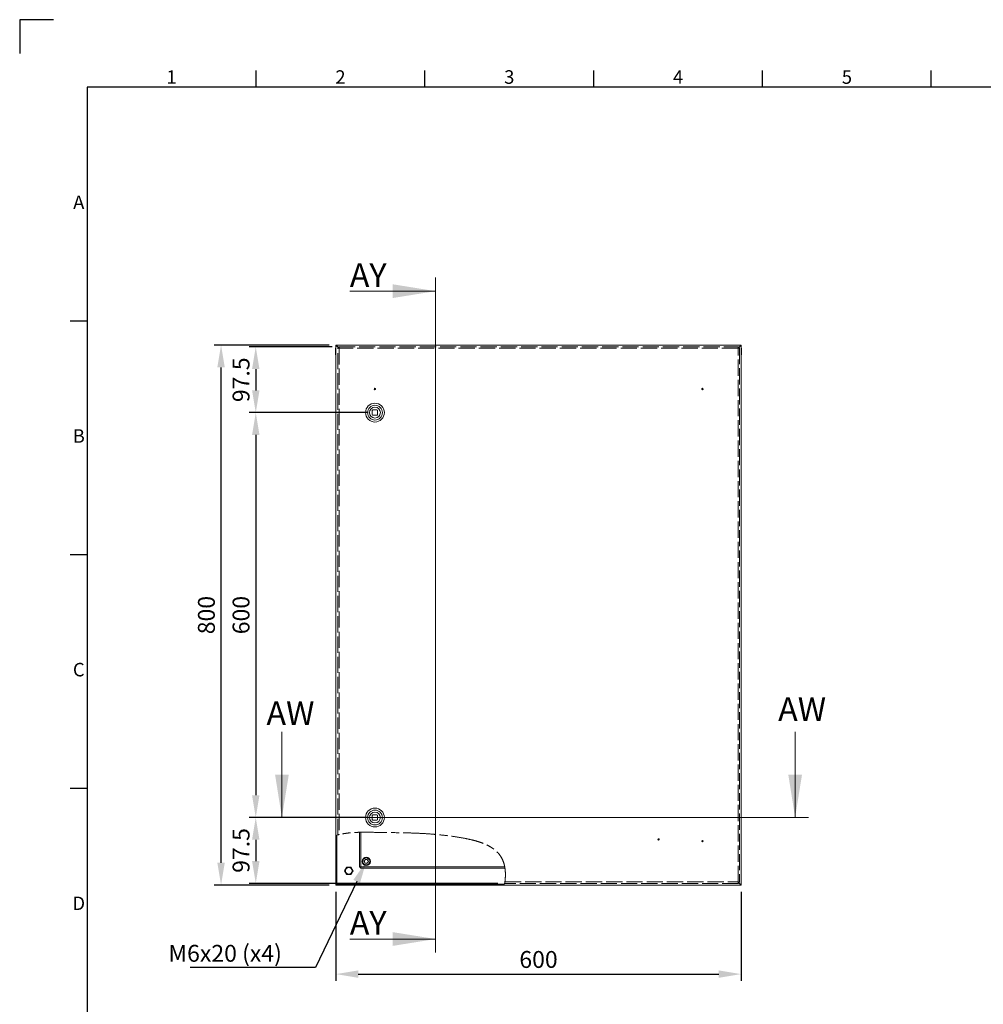
# Model space of a CAD drawing. Units: millimetres. Extents: x 32 to 4232, y 53 to 3023.
# Drawn here: x 32 to 1459, y 1564 to 3023 of the extents above; entities that cross this region are included whole.
import ezdxf
from ezdxf import colors
from ezdxf.entities.mleader import LeaderData, LeaderLine
from ezdxf.enums import TextEntityAlignment as Align
from ezdxf.math import Vec2, Vec3

# ---------------------------------------------------------------- set-up
doc = ezdxf.new("R2010")
doc.units = ezdxf.units.MM
doc.header["$LTSCALE"] = 2
doc.header["$PDSIZE"] = -1
doc.linetypes.add('ACAD_ISO02W100', pattern=[15, 12, -3])
doc.linetypes.add('ACAD_ISO08W100', pattern=[36, 24, -3, 6, -3])
for name, color, linetype in [('2hd', 7, 'ACAD_ISO02W100'), ('2ph', 7, 'ACAD_ISO08W100'), ('Title Block', 7, 'Continuous')]:
    doc.layers.add(name, color=color, linetype=linetype)
doc.layers.add('Dimensions', color=7, linetype='Continuous', lineweight=15)
doc.styles.add('ISO Proportional', font='ARIALN.TTF', dxfattribs={"width": 0.8})
doc.styles.add('SLDTEXTSTYLE3', font='romans.shx', dxfattribs={"width": 0.75})
doc.styles.get("Standard").update_dxf_attribs({"font": 'romans.shx', "width": 0.8})
doc.dimstyles.new('SLDDIMSTYLE2', dxfattribs={"dimscale": 10, "dimtxt": 2.5, "dimasz": 3.302, "dimexe": 1, "dimexo": 1, "dimgap": 0.926042, "dimtad": 1, "dimdec": 0, "dimrnd": 1e-09, "dimzin": 12, "dimdsep": 46, "dimtxsty": 'Standard', "dimcen": 2, "dimadec": 0, "dimazin": 3, "dimtfac": 1, "dimtdec": 0, "dimtmove": 0, "dimatfit": 0, "dimfxl": 1, "dimfrac": 2, "dimtolj": 1, "dimtzin": 12, "dimarcsym": 0})
pattern_1 = [(45, (18.64, -78.96), (-67.352, 67.352), []), (45, (63.55, -78.96), (-67.352, 67.352), [])]

# ---------------------------------------------------------------- blocks, each defined once
blk = doc.blocks.new('ISO A1 title block')
at = {"layer": 'Title Block'}
for p, q in [((10, 594), (0, 594)), ((0, 594), (0, 584)), ((70, 574), (70, 579)), ((120, 574), (120, 579)), ((170, 574), (170, 579)), ((220, 574), (220, 579)), ((270, 574), (270, 579)), ((820, 574), (20, 574)), ((20, 574), (20, 20)), ((15, 504.75), (20, 504.75)), ((15, 435.5), (20, 435.5)), ((15, 366.25), (20, 366.25))]:
    blk.add_line(p, q, dxfattribs=at)
at = {"layer": 'Title Block', "style": 'ISO Proportional'}
for s, p in [('1', (45, 576.5)), ('2', (95, 576.5)), ('3', (145, 576.5)), ('4', (195, 576.5)), ('5', (245, 576.5)), ('A', (17.5, 539.375)), ('B', (17.5, 470.125)), ('C', (17.5, 400.875)), ('D', (17.5, 331.625))]:
    blk.add_text(s, height=4, dxfattribs=at).set_placement(p, align=Align.MIDDLE)
at = {"layer": 'Title Block', "style": 'ISO Proportional', "flags": 8}
for tag, p in [('FILENAME', (747, 43)), ('DATE', (772, 43)), ('SCALE', (802, 43)), ('EDITION', (787, 23)), ('SHEET', (802, 23))]:
    blk.add_attdef(tag, text='', height=2.5, dxfattribs=at).set_placement(p, align=Align.MIDDLE_LEFT)
blk.add_attdef('DRAWING_NUMBER', text='', height=3, dxfattribs=at).set_placement((755, 25), align=Align.MIDDLE)
blk = doc.blocks.new('*D4')
at = {"layer": 'Defpoints', "color": 0, "transparency": 16777216}
for p in [(499.9, 1740.6), (1099.9, 1740.6), (1099.9, 1608.6)]:
    blk.add_point(p, dxfattribs=at)
at = {"layer": 'Dimensions', "color": 0, "lineweight": -2, "transparency": 16777216}
for p, q in [((499.9, 1730.6), (499.9, 1598.6)), ((1099.9, 1730.6), (1099.9, 1598.6)), ((532.9, 1608.6), (1066.9, 1608.6))]:
    blk.add_line(p, q, dxfattribs=at)
at = {"layer": 'Dimensions', "color": 0, "transparency": 16777216}
for points in [[(532.9, 1614.1), (532.9, 1603.1), (499.9, 1608.6)], [(1066.9, 1614.1), (1066.9, 1603.1), (1099.9, 1608.6)]]:
    blk.add_solid(points, dxfattribs=at)
at = {"layer": 'Dimensions', "color": 0, "transparency": 16777216, "insert": (799.9, 1630.3), "char_height": 25, "attachment_point": 5}
blk.add_mtext('\\A1;600', dxfattribs=at)
blk = doc.blocks.new('*D5')
at = {"layer": 'Defpoints', "color": 0, "transparency": 16777216}
for p in [(504.2, 2538.1), (381.2, 2440.6), (557.7, 2440.6)]:
    blk.add_point(p, dxfattribs=at)
at = {"layer": 'Dimensions', "color": 0, "lineweight": -2, "transparency": 16777216}
for p, q in [((494.2, 2538.1), (371.2, 2538.1)), ((381.2, 2505.1), (381.2, 2473.6)), ((547.7, 2440.6), (371.2, 2440.6))]:
    blk.add_line(p, q, dxfattribs=at)
at = {"layer": 'Dimensions', "color": 0, "transparency": 16777216}
for points in [[(375.7, 2505.1), (386.7, 2505.1), (381.2, 2538.1)], [(375.7, 2473.6), (386.7, 2473.6), (381.2, 2440.6)]]:
    blk.add_solid(points, dxfattribs=at)
at = {"layer": 'Dimensions', "color": 0, "transparency": 16777216, "insert": (359.4, 2489.3), "char_height": 25, "attachment_point": 5, "rotation": 90}
blk.add_mtext('\\A1;97.5', dxfattribs=at)
blk = doc.blocks.new('*D6')
at = {"layer": 'Defpoints', "color": 0, "transparency": 16777216}
for p in [(557.7, 2440.6), (381.2, 1840.6), (557.7, 1840.6)]:
    blk.add_point(p, dxfattribs=at)
at = {"layer": 'Dimensions', "color": 0, "lineweight": -2, "transparency": 16777216}
for p, q in [((547.7, 2440.6), (371.2, 2440.6)), ((381.2, 2407.6), (381.2, 1873.6)), ((547.7, 1840.6), (371.2, 1840.6))]:
    blk.add_line(p, q, dxfattribs=at)
at = {"layer": 'Dimensions', "color": 0, "transparency": 16777216}
for points in [[(375.7, 2407.6), (386.7, 2407.6), (381.2, 2440.6)], [(375.7, 1873.6), (386.7, 1873.6), (381.2, 1840.6)]]:
    blk.add_solid(points, dxfattribs=at)
at = {"layer": 'Dimensions', "color": 0, "transparency": 16777216, "insert": (359.4, 2140.6), "char_height": 25, "attachment_point": 5, "rotation": 90}
blk.add_mtext('\\A1;600', dxfattribs=at)
blk = doc.blocks.new('*D7')
at = {"layer": 'Defpoints', "color": 0, "transparency": 16777216}
for p in [(557.7, 1840.6), (381.2, 1743.1), (749.7, 1743.1)]:
    blk.add_point(p, dxfattribs=at)
at = {"layer": 'Dimensions', "color": 0, "lineweight": -2, "transparency": 16777216}
for p, q in [((547.7, 1840.6), (371.2, 1840.6)), ((381.2, 1807.6), (381.2, 1776.1)), ((739.7, 1743.1), (371.2, 1743.1))]:
    blk.add_line(p, q, dxfattribs=at)
at = {"layer": 'Dimensions', "color": 0, "transparency": 16777216}
for points in [[(375.7, 1807.6), (386.7, 1807.6), (381.2, 1840.6)], [(375.7, 1776.1), (386.7, 1776.1), (381.2, 1743.1)]]:
    blk.add_solid(points, dxfattribs=at)
at = {"layer": 'Dimensions', "color": 0, "transparency": 16777216, "insert": (359.4, 1791.8), "char_height": 25, "attachment_point": 5, "rotation": 90}
blk.add_mtext('\\A1;97.5', dxfattribs=at)
blk = doc.blocks.new('*D8')
at = {"layer": 'Defpoints', "color": 0, "transparency": 16777216}
for p in [(329.8, 2540.6), (499.9, 2540.6), (499.9, 1740.6)]:
    blk.add_point(p, dxfattribs=at)
at = {"layer": 'Dimensions', "color": 0, "lineweight": -2, "transparency": 16777216}
for p, q in [((489.9, 2540.6), (319.8, 2540.6)), ((329.8, 1773.6), (329.8, 2507.6)), ((489.9, 1740.6), (319.8, 1740.6))]:
    blk.add_line(p, q, dxfattribs=at)
at = {"layer": 'Dimensions', "color": 0, "transparency": 16777216}
for points in [[(324.3, 2507.6), (335.3, 2507.6), (329.8, 2540.6)], [(324.3, 1773.6), (335.3, 1773.6), (329.8, 1740.6)]]:
    blk.add_solid(points, dxfattribs=at)
at = {"layer": 'Dimensions', "color": 0, "transparency": 16777216, "insert": (308.1, 2140.6), "char_height": 25, "attachment_point": 5, "rotation": 90}
blk.add_mtext('\\A1;800', dxfattribs=at)

msp = doc.modelspace()

# ---------------------------------------------------------------- hatches: boundary and pattern name
at = {"linetype": 'Continuous', "lineweight": 18}
h = msp.add_hatch(dxfattribs=at)
h.set_pattern_fill('ANSI32', scale=10, style=0)
h.set_pattern_definition(pattern_1)
edge = h.paths.add_edge_path(flags=0)
edge.add_spline(control_points=[(501.4, 1814.6), (500.9, 1814.5), (500.4, 1814.3), (499.9, 1814.2)], knot_values=[0.959812, 0.959812, 0.959812, 0.959812, 0.961972, 0.961972, 0.961972, 0.961972], weights=[1, 1, 1, 1], degree=3, periodic=0)
edge.add_line((499.9, 1814.2), (499.9, 1740.6))
edge.add_line((499.9, 1740.6), (501.4, 1740.6))
edge.add_line((501.4, 1740.6), (501.4, 1814.6))
h = msp.add_hatch(dxfattribs=at)
h.set_pattern_fill('ANSI32', scale=10, style=0)
h.set_pattern_definition(pattern_1)
edge = h.paths.add_edge_path(flags=0)
edge.add_line((501.6, 1742.1), (501.5, 1742))
edge.add_line((501.5, 1742), (501.5, 1740.6))
edge.add_line((501.5, 1740.6), (749.2, 1740.6))
edge.add_spline(control_points=[(749.2, 1740.6), (749.3, 1741.1), (749.4, 1741.6), (749.5, 1742.1)], knot_values=[0.553798, 0.553798, 0.553798, 0.553798, 0.555769, 0.555769, 0.555769, 0.555769], weights=[1, 1, 1, 1], degree=3, periodic=0)
edge.add_line((749.5, 1742.1), (501.6, 1742.1))

# ---------------------------------------------------------------- linework, layer by layer
at = {"color": 7, "linetype": 'Continuous', "lineweight": 18}
for p, q in [((499.9, 2540.6), (499.9, 1814.2)), ((501.4, 2540.6), (499.9, 2540.6)), ((501.4, 2540.6), (501.4, 2539.1)), ((501.4, 2540.6), (501.5, 2540.6)), ((501.4, 2539.1), (504, 2536.5)), ((1098.3, 2540.6), (501.5, 2540.6)), ((501.5, 2539.1), (501.5, 2540.6)), ((504.1, 2536.5), (501.5, 2539.1)), ((1098.4, 2539.1), (1096, 2536.7)), ((1096.1, 2536.9), (1098.3, 2539.1)), ((1098.3, 2540.6), (1098.4, 2540.6)), ((1098.3, 2539.1), (1098.3, 2540.6)), ((1098.4, 2540.6), (1098.4, 2539.1)), ((1099.9, 2540.6), (1098.4, 2540.6)), ((1099.9, 1740.6), (1099.9, 2540.6)), ((499.9, 2536.1), (499.2, 2536.1)), ((499.2, 2536.1), (499.2, 2526)), ((499.2, 2526), (499.9, 2526)), ((1100.6, 2536.1), (1099.9, 2536.1)), ((1099.9, 2526), (1100.6, 2526)), ((1100.6, 2536.1), (1100.6, 2526)), ((553.7, 2443.6), (553.7, 2437.6)), ((560.7, 2444.6), (554.7, 2444.6)), ((554.7, 2436.6), (560.7, 2436.6)), ((561.7, 2437.6), (561.7, 2443.6)), ((553.7, 1843.6), (553.7, 1837.6)), ((560.7, 1844.6), (554.7, 1844.6)), ((561.7, 1837.6), (561.7, 1843.6)), ((554.7, 1836.6), (560.7, 1836.6)), ((499.9, 1814.2), (499.9, 1740.6)), ((501.4, 1814.6), (501.4, 1740.6)), ((534.9, 1767.2), (534.9, 1818.7)), ((537, 1818.7), (537, 1767.7)), ((541.5, 1779.5), (544.5, 1780.8)), ((544.5, 1780.8), (545.7, 1781.3)), ((545.7, 1781.3), (546.6, 1780.5)), ((546.6, 1780.5), (549.2, 1778.5)), ((515.7, 1767.2), (522.2, 1767.2)), ((515.7, 1767.1), (515.7, 1767.2)), ((522.2, 1767.2), (522.2, 1767.1)), ((536.4, 1767.2), (534.9, 1767.2)), ((536.5, 1767.1), (536.5, 1765.6)), ((750.1, 1765.6), (536.5, 1765.6)), ((537, 1767.7), (749.8, 1767.7)), ((539.6, 1773.4), (539.8, 1774.6)), ((539.8, 1774.6), (540.2, 1777.9)), ((543.2, 1770.7), (540.6, 1772.7)), ((541.2, 1772.2), (540.8, 1771.9)), ((544.2, 1769.9), (543.2, 1770.7)), ((545.3, 1770.4), (544.2, 1769.9)), ((548.3, 1771.6), (545.3, 1770.4)), ((550, 1776.6), (549.6, 1773.3)), ((550.2, 1777.8), (550, 1776.6)), ((512.5, 1761.6), (512.5, 1761.6)), ((512.5, 1761.5), (512.5, 1761.6)), ((515.7, 1756), (515.7, 1756)), ((522.2, 1756), (515.7, 1756)), ((522.2, 1756), (522.2, 1756)), ((525.4, 1761.6), (525.4, 1761.5)), ((525.4, 1761.6), (525.4, 1761.6)), ((499.9, 1740.6), (501.4, 1740.6)), ((501.5, 1740.6), (501.4, 1740.6)), ((501.5, 1742), (501.6, 1742.1)), ((501.5, 1740.6), (501.5, 1742)), ((501.5, 1740.6), (749.2, 1740.6)), ((501.6, 1742.1), (749.5, 1742.1)), ((749.2, 1740.6), (1098.3, 1740.6)), ((1096, 1744.5), (1095.4, 1745.1)), ((1098.4, 1742.1), (1096, 1744.5)), ((1096.1, 1744.3), (1098.3, 1742)), ((1098.3, 1742), (1098.3, 1740.6)), ((1098.4, 1740.6), (1098.3, 1740.6)), ((1098.4, 1740.6), (1098.4, 1742.1)), ((1098.4, 1740.6), (1099.9, 1740.6))]:
    msp.add_line(p, q, dxfattribs=at)
for centre, radius in [((557.7, 2475.6), 1), ((557.7, 2475.6), 0.375), ((1042.7, 2475.6), 1), ((1042.7, 2475.6), 0.375), ((557.7, 2440.6), 14), ((557.7, 2440.6), 11), ((557.7, 2440.6), 8.05), ((557.7, 1840.6), 14), ((557.7, 1840.6), 11), ((557.7, 1840.6), 8.05), ((977.7, 1808.1), 1), ((977.7, 1808.1), 0.375), ((1042.7, 1805.6), 1), ((1042.7, 1805.6), 0.375), ((544.9, 1775.6), 6.08), ((518.9, 1761.6), 5.4), ((518.9, 1761.6), 5), ((544.9, 1775.6), 3), ((544.9, 1775.6), 2.8)]:
    msp.add_circle(centre, radius, dxfattribs=at)
for centre, radius, start, end in [((557.7, 2440.6), 5, 126.8699, 143.1301), ((557.7, 2440.6), 5, 216.8699, 233.1301), ((557.7, 2440.6), 5, 36.8699, 53.1301), ((557.7, 2440.6), 5, 306.8699, 323.1301), ((557.7, 1840.6), 5, 126.8699, 143.1301), ((557.7, 1840.6), 5, 36.8699, 53.1301), ((557.7, 1840.6), 5, 216.8699, 233.1301), ((557.7, 1840.6), 5, 306.8699, 323.1301), ((544.9, 1775.6), 6, 221.0356, 207.2514), ((544.9, 1775.6), 5.5, 87.9872, 138.1966), ((544.9, 1775.6), 5.22, 70.8919, 94.1534), ((544.9, 1775.6), 5.5, 28.5662, 76.2332), ((544.9, 1775.6), 5.5, 149.2115, 195.8347), ((544.9, 1775.6), 5.22, 190.8919, 214.1534), ((544.9, 1775.6), 5.22, 130.8919, 154.1534), ((544.9, 1775.6), 5.5, 221.6656, 255.8604), ((544.9, 1775.6), 5.22, 250.8919, 274.1534), ((544.9, 1775.6), 5.5, 267.0876, 317.2637), ((544.9, 1775.6), 5.22, 310.8919, 334.1534), ((544.9, 1775.6), 5.22, 10.8919, 34.1534), ((544.9, 1775.6), 5.5, 328.9364, 16.2443)]:
    msp.add_arc(centre, radius, start, end, dxfattribs=at)
for points, knots in [([(515.8, 1767), (515.6, 1766.7), (515.4, 1766.3), (514.9, 1765.6), (514.7, 1765.1), (514.4, 1764.6), (514.2, 1764.2), (513.9, 1763.8), (513.5, 1763.1), (513.1, 1762.4), (512.8, 1761.9), (512.6, 1761.6)], [0, 0, 0, 0, 0.24897, 0.332877, 0.417237, 0.463938, 0.511068, 0.552468, 0.616292, 0.77969, 1, 1, 1, 1]), ([(522.1, 1767), (521.8, 1767), (521.2, 1767), (520.4, 1767), (519.6, 1767), (519.1, 1767), (518.6, 1767), (518.2, 1767), (517.5, 1767), (516.9, 1767), (516.3, 1767), (516, 1767), (515.8, 1767)], [0, 0, 0, 0, 0.194626, 0.375535, 0.442737, 0.483457, 0.524264, 0.57291, 0.632017, 0.754032, 0.876903, 1, 1, 1, 1]), ([(525.2, 1761.6), (525, 1761.9), (524.8, 1762.3), (524.4, 1763.1), (524.1, 1763.5), (523.8, 1764), (523.6, 1764.4), (523.3, 1764.8), (523, 1765.5), (522.5, 1766.3), (522.2, 1766.8), (522.1, 1767)], [0, 0, 0, 0, 0.24897, 0.332877, 0.417237, 0.463938, 0.511068, 0.552468, 0.616292, 0.77969, 1, 1, 1, 1]), ([(540.6, 1772.7), (540.5, 1772.8), (540.2, 1773), (539.8, 1773.2), (539.6, 1773.4)], [0, 0, 0, 0, 0.368136, 1, 1, 1, 1]), ([(540, 1773.1), (540, 1773.1), (539.9, 1773), (539.7, 1773), (539.6, 1772.9), (539.6, 1772.8), (539.6, 1772.8), (539.6, 1772.8)], [0, 0, 0, 0, 0.192872, 0.410173, 0.626274, 0.840735, 1, 1, 1, 1]), ([(540.2, 1777.9), (540.2, 1778), (540.3, 1778.4), (540.4, 1778.8), (540.4, 1779.1)], [0, 0, 0, 0, 0.368136, 1, 1, 1, 1]), ([(540.4, 1779.1), (540.5, 1779.1), (540.8, 1779.3), (541.2, 1779.4), (541.5, 1779.5)], [0, 0, 0, 0, 0.228262, 1, 1, 1, 1]), ([(540.4, 1771.7), (540.4, 1771.7), (540.4, 1771.7), (540.4, 1771.7), (540.5, 1771.7), (540.6, 1771.8), (540.7, 1771.9), (540.8, 1771.9), (540.8, 1771.9)], [0, 0, 0, 0, 0.026582, 0.238939, 0.451384, 0.664791, 0.879727, 1, 1, 1, 1]), ([(549.5, 1772.1), (549.4, 1772.1), (549, 1771.9), (548.6, 1771.8), (548.3, 1771.6)], [0, 0, 0, 0, 0.228262, 1, 1, 1, 1]), ([(549.2, 1778.5), (549.4, 1778.4), (549.7, 1778.2), (550, 1777.9), (550.2, 1777.8)], [0, 0, 0, 0, 0.368136, 1, 1, 1, 1]), ([(549.6, 1773.3), (549.6, 1773.2), (549.5, 1772.8), (549.5, 1772.4), (549.5, 1772.1)], [0, 0, 0, 0, 0.368136, 1, 1, 1, 1]), ([(512.6, 1761.6), (512.8, 1761.3), (513, 1760.9), (513.5, 1760.1), (513.7, 1759.7), (514, 1759.2), (514.2, 1758.8), (514.5, 1758.3), (514.9, 1757.7), (515.3, 1756.9), (515.6, 1756.4), (515.8, 1756.1)], [0, 0, 0, 0, 0.24897, 0.332877, 0.417237, 0.463938, 0.511068, 0.552468, 0.616292, 0.77969, 1, 1, 1, 1]), ([(515.8, 1756.1), (516, 1756.1), (516.3, 1756.1), (516.9, 1756.1), (517.5, 1756.1), (518.2, 1756.1), (518.6, 1756.1), (519.1, 1756.1), (519.6, 1756.1), (520.4, 1756.1), (521.2, 1756.1), (521.8, 1756.1), (522.1, 1756.1)], [0, 0, 0, 0, 0.123097, 0.245968, 0.367983, 0.42709, 0.475736, 0.516543, 0.557263, 0.624465, 0.805374, 1, 1, 1, 1]), ([(522.1, 1756.1), (522.2, 1756.5), (522.5, 1756.9), (522.9, 1757.6), (523.2, 1758.1), (523.5, 1758.5), (523.7, 1758.9), (523.9, 1759.4), (524.3, 1760.1), (524.8, 1760.8), (525.1, 1761.3), (525.2, 1761.6)], [0, 0, 0, 0, 0.24897, 0.332877, 0.417237, 0.463938, 0.511068, 0.552468, 0.616292, 0.77969, 1, 1, 1, 1])]:
    msp.add_open_spline(points, degree=3, knots=knots, dxfattribs=at)
for points in [[(534.9, 1767.2), (535, 1767.2), (535, 1767.3), (535.5, 1767.4), (536.2, 1767.6), (536.7, 1767.6), (537, 1767.7)], [(536.4, 1767.2), (536.4, 1767.2), (536.4, 1767.3), (536.6, 1767.4), (536.8, 1767.6), (536.9, 1767.6), (537, 1767.7)], [(537, 1767.7), (537, 1767.4), (536.9, 1766.9), (536.8, 1766.2), (536.6, 1765.7), (536.5, 1765.6), (536.5, 1765.6)], [(537, 1767.7), (537, 1767.6), (536.9, 1767.5), (536.8, 1767.3), (536.6, 1767.1), (536.5, 1767.1), (536.5, 1767.1)]]:
    msp.add_open_spline(points, degree=3, dxfattribs=at)
at = {"layer": '2hd', "color": 7, "lineweight": 18}
for p, q in [((502.7, 1814.9), (502.7, 2536.5)), ((504.2, 2536.5), (502.7, 2536.5)), ((504.2, 2538.1), (1096.1, 2538.1)), ((504.2, 2536.6), (504.2, 2538.1)), ((504.8, 2536), (504.8, 1815.4)), ((1095.6, 2536), (504.8, 2536)), ((1095.6, 1745.2), (1095.6, 2536)), ((1096.1, 2536.6), (1096.1, 2538.1)), ((1096.2, 2536.5), (1097.7, 2536.5)), ((1097.7, 2536.5), (1097.7, 1744.7)), ((1096.1, 1743.1), (749.7, 1743.1)), ((750.1, 1745.2), (1095.6, 1745.2)), ((1096.1, 1744.6), (1096.1, 1743.1)), ((1096.2, 1744.7), (1097.7, 1744.7))]:
    msp.add_line(p, q, dxfattribs=at)
for points in [[(502.7, 2536.5), (502.7, 2536.5), (502.8, 2536.4), (503.3, 2536.3), (503.9, 2536.1), (504.5, 2536), (504.8, 2536)], [(504.8, 2536), (504.7, 2536.3), (504.6, 2536.8), (504.5, 2537.5), (504.4, 2538), (504.3, 2538.1), (504.2, 2538.1)], [(504.8, 2536), (504.7, 2536.1), (504.6, 2536.2), (504.5, 2536.4), (504.4, 2536.6), (504.3, 2536.6), (504.2, 2536.6)], [(504.2, 2536.5), (504.2, 2536.5), (504.2, 2536.4), (504.3, 2536.3), (504.5, 2536.1), (504.7, 2536), (504.8, 2536)], [(1095.6, 2536), (1095.6, 2536.3), (1095.7, 2536.8), (1095.8, 2537.5), (1096, 2538), (1096.1, 2538.1), (1096.1, 2538.1)], [(1095.6, 2536), (1095.6, 2536.1), (1095.7, 2536.2), (1095.8, 2536.4), (1096, 2536.6), (1096.1, 2536.6), (1096.1, 2536.6)], [(1097.7, 2536.5), (1097.6, 2536.5), (1097.6, 2536.4), (1097.1, 2536.3), (1096.4, 2536.1), (1095.8, 2536), (1095.6, 2536)], [(1096.2, 2536.5), (1096.2, 2536.5), (1096.1, 2536.4), (1096, 2536.3), (1095.8, 2536.1), (1095.7, 2536), (1095.6, 2536)], [(1095.6, 1745.2), (1095.8, 1745.1), (1096.4, 1745.1), (1097.1, 1744.9), (1097.6, 1744.8), (1097.6, 1744.7), (1097.7, 1744.7)], [(1095.6, 1745.2), (1095.7, 1745.1), (1095.8, 1745.1), (1096, 1744.9), (1096.1, 1744.8), (1096.2, 1744.7), (1096.2, 1744.7)], [(1096.1, 1743.1), (1096.1, 1743.1), (1096, 1743.2), (1095.8, 1743.7), (1095.7, 1744.4), (1095.6, 1744.9), (1095.6, 1745.2)], [(1096.1, 1744.6), (1096.1, 1744.6), (1096, 1744.6), (1095.8, 1744.8), (1095.7, 1745), (1095.6, 1745.1), (1095.6, 1745.2)]]:
    msp.add_open_spline(points, degree=3, dxfattribs=at)
at = {"layer": '2ph', "color": 7, "lineweight": 18}
for p, q in [((502.8, 1814.8), (499.9, 1814.2)), ((749.2, 1740.6), (749.7, 1743.2))]:
    msp.add_line(p, q, dxfattribs=at)
for points, knots in [([(504.8, 1815.4), (504.5, 1815.4), (504, 1815.2), (503.4, 1815.1), (502.9, 1815), (502.7, 1814.9), (502.7, 1814.9), (502.7, 1814.9)], [0, 0, 0, 0, 0.221923, 0.443914, 0.663647, 0.877719, 1, 1, 1, 1]), ([(750.1, 1745.2), (750.2, 1745.9), (750.6, 1748.9), (751, 1754.1), (750.8, 1761), (750, 1767.6), (748.4, 1773.9), (746, 1779.7), (742.7, 1785), (738.6, 1789.8), (733.6, 1794), (727.8, 1797.8), (721.4, 1801), (714.6, 1803.7), (707.4, 1805.9), (698.6, 1808.2), (688.2, 1810.3), (676.5, 1812.2), (663.7, 1814), (649.9, 1815.4), (635.2, 1816.6), (620.7, 1817.4), (601.8, 1818), (578.2, 1818.3), (555.7, 1818.7), (538.6, 1818.9), (527.2, 1818.5), (515.9, 1817.6), (508.5, 1816.1), (504.8, 1815.4)], [0, 0, 0, 0, 0.007307, 0.031475, 0.055326, 0.078636, 0.101247, 0.123106, 0.144345, 0.165406, 0.188804, 0.212833, 0.237641, 0.263228, 0.289476, 0.316189, 0.358477, 0.40014, 0.440648, 0.493385, 0.544802, 0.595332, 0.645383, 0.742311, 0.841576, 0.881309, 0.921066, 0.960644, 1, 1, 1, 1]), ([(749.7, 1743.1), (749.7, 1743.1), (749.7, 1743.2), (749.8, 1743.5), (749.9, 1744), (750, 1744.6), (750, 1745), (750.1, 1745.2)], [0, 0, 0, 0, 0.2107879, 0.4215174, 0.6338999, 0.8494226, 1, 1, 1, 1])]:
    msp.add_open_spline(points, degree=3, knots=knots, dxfattribs=at)
at = {"layer": 'Dimensions'}
for p, q in [((647.5, 2640.6), (647.5, 1640.6)), ((520.5, 2620.6), (647.5, 2620.6)), ((419.9, 1967.6), (419.9, 1840.6)), ((1179.9, 1967.6), (1179.9, 1840.6)), ((1199.9, 1840.6), (399.9, 1840.6)), ((520.5, 1660.6), (647.5, 1660.6))]:
    msp.add_line(p, q, dxfattribs=at)
for points in [[(647.5, 2620.6), (584, 2630.8), (584, 2610.4)], [(419.9, 1840.6), (430.1, 1904.1), (409.8, 1904.1)], [(1179.9, 1840.6), (1190.1, 1904.1), (1169.8, 1904.1)], [(647.5, 1660.6), (584, 1670.8), (584, 1650.4)]]:
    msp.add_solid(points, dxfattribs=at)

# ---------------------------------------------------------------- block references
at = {"layer": 'Title Block', "xscale": 5, "yscale": 5, "zscale": 5}
msp.add_blockref('ISO A1 title block', (31.6, 52.8), dxfattribs=at)

# ---------------------------------------------------------------- texts
at = {"layer": 'Dimensions', "char_height": 35, "attachment_point": 1, "style": 'SLDTEXTSTYLE3'}
for s, insert in [('AY', (520.5, 2661.8)), ('AW', (1154.8, 2018.7)), ('AW', (397.1, 2012.7)), ('AY', (520.5, 1702))]:
    msp.add_mtext(s, dxfattribs=dict(at, insert=insert))

# ---------------------------------------------------------------- dimensions: what is measured, and where the dimension line sits
at = {"layer": 'Dimensions'}
dim = msp.add_linear_dim(base=(329.8, 2540.6), p1=(499.9, 1740.6), p2=(499.9, 2540.6), angle=90, dimstyle='SLDDIMSTYLE2', dxfattribs=at)
dim.commit()
dim.dimension.update_dxf_attribs({"geometry": '*D8', "text_midpoint": (308.1, 2140.6)})
dim = msp.add_linear_dim(base=(381.2, 2440.6), p1=(504.2, 2538.1), p2=(557.7, 2440.6), angle=90, text='97.5', dimstyle='SLDDIMSTYLE2', dxfattribs=at)
dim.commit()
dim.dimension.update_dxf_attribs({"geometry": '*D5', "text_midpoint": (359.4, 2489.3)})
dim = msp.add_linear_dim(base=(381.2, 1840.6), p1=(557.7, 2440.6), p2=(557.7, 1840.6), angle=90, dimstyle='SLDDIMSTYLE2', override={"dimtmove": 1}, dxfattribs=at)
dim.commit()
dim.dimension.update_dxf_attribs({"geometry": '*D6', "text_midpoint": (359.4, 2140.6)})
dim = msp.add_linear_dim(base=(381.2, 1743.1), p1=(557.7, 1840.6), p2=(749.7, 1743.1), angle=90, text='97.5', dimstyle='SLDDIMSTYLE2', override={"dimtmove": 1}, dxfattribs=at)
dim.commit()
dim.dimension.update_dxf_attribs({"geometry": '*D7', "text_midpoint": (359.4, 1791.8)})
dim = msp.add_linear_dim(base=(1099.9, 1608.6), p1=(499.9, 1740.6), p2=(1099.9, 1740.6), dimstyle='SLDDIMSTYLE2', dxfattribs=at)
dim.commit()
dim.dimension.update_dxf_attribs({"geometry": '*D4', "text_midpoint": (799.9, 1630.3)})

# ---------------------------------------------------------------- leaders
ml = msp.add_multileader_mtext('Standard', dxfattribs=at)
ml.set_content('M6x20 (x4)', color=256)
ml.set_leader_properties()
ml.build(insert=Vec2(0, 0))
ml.multileader.update_dxf_attribs({"text_right_attachment_type": 6, "dogleg_length": 3, "arrow_head_size": 33, "scale": 10})
ctx = ml.context
ctx.base_point, ctx.scale, ctx.char_height, ctx.arrow_head_size, ctx.landing_gap_size, ctx.plane_origin = Vec3(229.4, 1635.2), 10, 25, 33, 20, Vec3(544.9, 1775.6)
ctx.right_attachment, ctx.text_align_type = 6, 2
notes = []
notes.append((ctx, [(0, (1, 1, 0), (469.9, 1618.6), (-1, 0), 30, [(0, [(544.9, 1775.6)], 0, [])])]))
ctx.mtext.insert, ctx.mtext.alignment, ctx.mtext.flow_direction = Vec3(419.9, 1651.9), 3, 5
for ctx, leaders in notes:
    for number, flags, end, landing, length, lines in leaders:
        leader = LeaderData()
        leader.index, (leader.has_last_leader_line, leader.has_dogleg_vector, leader.attachment_direction) = number, flags
        leader.last_leader_point, leader.dogleg_vector, leader.dogleg_length = Vec3(end), Vec3(landing), length
        for number, points, colour, breaks in lines:
            line = LeaderLine()
            line.index, line.vertices, line.color, line.breaks = number, Vec3.list(points), colors.encode_raw_color(colour), breaks
            leader.lines.append(line)
        ctx.leaders.append(leader)

doc.saveas('drawing.dxf')
